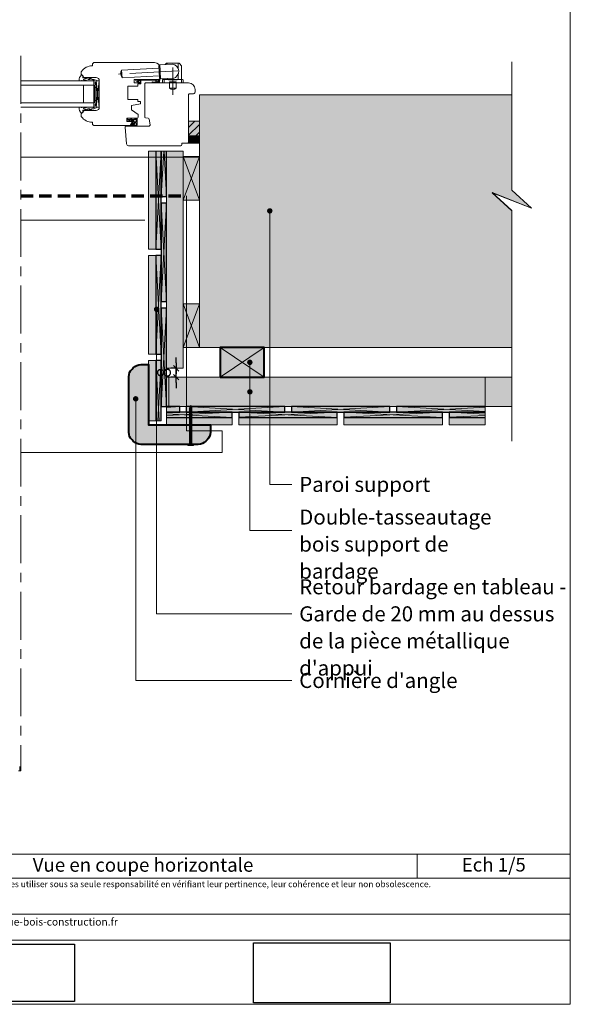
# Model space of a CAD drawing. Units: millimetres. Extents: x 4870 to 5264, y -799 to -257.
# Drawn here: x 5063 to 5264, y -799 to -439 of the extents above; entities that cross this region are included whole.
import ezdxf

# ---------------------------------------------------------------- set-up
doc = ezdxf.new("R2010")
doc.units = ezdxf.units.MM
doc.header["$LTSCALE"] = 2
doc.linetypes.add('CADWORK_12', pattern=[3.75, 2.5, -1.25])
doc.linetypes.add('CADWORK_6', pattern=[14, 8.75, -1.75, 1.75, -1.75])
doc.layers.get('Defpoints').update_dxf_attribs({"color": 10})
doc.layers.add('Ech.1_5', color=7, linetype='Continuous')
doc.styles.add('arial-z', font='arial.ttf')
doc.dimstyles.get("Standard").update_dxf_attribs({"dimtxt": 0.18, "dimasz": 0.18, "dimexe": 0.18, "dimexo": 0.0625, "dimgap": 0.09, "dimtad": 0, "dimtih": 1, "dimtoh": 1, "dimdec": 4, "dimzin": 0, "dimdsep": 46, "dimtxsty": 'Standard', "dimcen": 0.09, "dimadec": 0, "dimazin": 0, "dimtfac": 1, "dimtdec": 4, "dimtofl": 0, "dimtmove": 0, "dimatfit": 3, "dimfxl": 1, "dimtolj": 1, "dimtzin": 0, "dimarcsym": 0})
picture_1 = doc.add_image_def('image2.jpg', size_in_pixel=(200, 133))
picture_2 = doc.add_image_def('image3.jpg', size_in_pixel=(1326, 580))
pattern_1 = [(45, (0, 0), (-1.4142136, 1.4142136), [])]

# ---------------------------------------------------------------- blocks, each defined once
blk = doc.blocks.new('cw-line-extremity4')
at = {"lineweight": 5}
h = blk.add_hatch(color=0, dxfattribs=at)
edge = h.paths.add_edge_path()
edge.add_arc((0, 0), 1, 0, 360)
blk = doc.blocks.new('cw-dimension-symbol2')
at = {"color": 0, "lineweight": -2}
for p, q in [((-1, 0), (1, 0)), ((-0.5, -0.5), (0.5, 0.5))]:
    blk.add_line(p, q, dxfattribs=at)
blk = doc.blocks.new('*D71')
at = {"layer": 'Defpoints', "color": 0}
for p in [(5120.34, -566.32), (5120.34, -566.32), (5120.34, -569.52)]:
    blk.add_point(p, dxfattribs=at)
at = {"layer": 'Ech.1_5', "color": 0, "lineweight": -2}
for p, q in [((5120.34, -564.32), (5120.34, -562.32)), ((5120.34, -566.32), (5118.34, -566.32)), ((5120.34, -569.52), (5120.34, -566.32)), ((5120.34, -569.52), (5118.34, -569.52)), ((5120.34, -571.52), (5120.34, -573.52))]:
    blk.add_line(p, q, dxfattribs=at)
at = {"layer": 'Ech.1_5', "color": 0, "lineweight": -2, "xscale": 2, "yscale": 2, "zscale": 2}
for p, rotation in [((5120.34, -566.32), 270), ((5120.34, -569.52), 90)]:
    blk.add_blockref('cw-dimension-symbol2', p, dxfattribs=dict(at, rotation=rotation))
at = {"layer": 'Ech.1_5', "color": 190, "lineweight": 15, "insert": (5115.84, -567.92), "char_height": 5, "attachment_point": 5, "rotation": 90, "style": 'arial-z'}
blk.add_mtext('\\A1;8', dxfattribs=at)

msp = doc.modelspace()

# ---------------------------------------------------------------- hatches: boundary and pattern name
at = {"layer": 'Ech.1_5', "lineweight": 5, "true_color": 0xe9ddf7, "transparency": 33554687}
for points in [[(5235.7, -502.06), (5250.08, -507.7), (5242.89, -501.11), (5242.89, -466.25), (5128.83, -466.25), (5128.83, -558.65), (5242.89, -558.65), (5242.89, -508.65)], [(5128.83, -481.28), (5128.83, -475.93), (5124.83, -475.93), (5124.83, -481.28)], [(5124.83, -481.28), (5124.83, -484), (5128.83, -484), (5128.83, -481.28)]]:
    msp.add_hatch(color=254, dxfattribs=at).paths.add_polyline_path(points)
at = {"layer": 'Ech.1_5', "lineweight": 20, "transparency": 33554687}
h = msp.add_hatch(dxfattribs=at)
h.set_pattern_fill('CwHatchPattern_222', style=0, pattern_type=2)
h.set_pattern_definition([(135, (5102.546, -475.1797), (-0.7071, -0.70712), [20, 0])])
h.paths.add_polyline_path([(5102.55, -475.18), (5102.55, -475.13), (5102.56, -475.09), (5102.57, -475.05), (5102.6, -475.01), (5102.62, -474.97), (5102.66, -474.94), (5102.69, -474.91), (5102.73, -474.89), (5102.78, -474.87), (5102.82, -474.86), (5102.87, -474.86), (5102.95, -474.86), (5103, -474.86), (5104.28, -474.86), (5104.48, -474.86), (5105.66, -474.86), (5105.66, -475.34), (5102.55, -475.34)])
at = {"layer": 'Ech.1_5', "lineweight": 15, "transparency": 33554687}
h = msp.add_hatch(dxfattribs=at)
h.set_pattern_fill('CwHatchPattern_11', color=190, style=0, pattern_type=2)
h.set_pattern_definition(pattern_1)
h.paths.add_polyline_path([(5128.83, -481.28), (5128.83, -475.93), (5124.83, -475.93), (5124.83, -481.28)])
h = msp.add_hatch(dxfattribs=at)
h.set_pattern_fill('CwHatchPattern_11', color=190, style=0, pattern_type=2)
h.set_pattern_definition(pattern_1)
h.paths.add_polyline_path([(5124.83, -481.28), (5124.83, -484), (5128.83, -484), (5128.83, -481.28)])
at = {"layer": 'Ech.1_5', "lineweight": 20, "true_color": 0x804040, "transparency": 33554687}
for points in [[(5114.82, -486.92), (5110.21, -486.92), (5110.21, -522.72), (5114.82, -522.72)], [(5116.83, -486.92), (5114.82, -486.92), (5114.82, -503.52), (5116.83, -503.52)], [(5116.83, -541.92), (5116.83, -505.92), (5114.82, -505.92), (5114.82, -541.92)], [(5114.82, -561.12), (5114.82, -525.12), (5110.21, -525.12), (5110.21, -561.12)], [(5116.83, -580.32), (5116.83, -544.32), (5114.82, -544.32), (5114.82, -580.32)], [(5114.82, -563.52), (5110.21, -563.52), (5110.21, -585.52), (5114.82, -585.52)], [(5116.83, -580.32), (5116.83, -582.32), (5121.59, -582.32), (5121.59, -580.32)], [(5116.83, -582.32), (5116.83, -586.94), (5140.79, -586.94), (5140.79, -582.32)], [(5159.99, -580.32), (5123.99, -580.32), (5123.99, -582.32), (5159.99, -582.32)], [(5179.19, -582.32), (5143.19, -582.32), (5143.19, -586.94), (5179.19, -586.94)], [(5198.39, -580.32), (5162.39, -580.32), (5162.39, -582.32), (5198.39, -582.32)], [(5217.59, -582.32), (5181.59, -582.32), (5181.59, -586.94), (5217.59, -586.94)], [(5200.79, -580.32), (5200.79, -582.32), (5233.26, -582.32), (5233.26, -580.32)], [(5233.26, -586.94), (5233.26, -582.32), (5219.99, -582.32), (5219.99, -586.94)]]:
    msp.add_hatch(color=17, dxfattribs=at).paths.add_polyline_path(points)
at = {"layer": 'Ech.1_5', "lineweight": 20, "true_color": 0x916a48, "transparency": 33554687}
for points in [[(5122.83, -566.32), (5116.83, -566.32), (5116.83, -486.92), (5122.83, -486.92)], [(5128.83, -488.82), (5122.83, -488.82), (5122.83, -504.82), (5128.83, -504.82)], [(5128.83, -542.72), (5122.83, -542.72), (5122.83, -558.72), (5128.83, -558.72)], [(5136.43, -569.52), (5152.43, -569.52), (5152.43, -558.72), (5136.43, -558.72)], [(5233.26, -580.32), (5233.26, -569.52), (5116.83, -569.52), (5116.83, -580.32)], [(5242.89, -580.32), (5117.63, -580.32), (5117.63, -569.52), (5242.89, -569.52)]]:
    msp.add_hatch(color=35, dxfattribs=at).paths.add_polyline_path(points)
at = {"layer": 'Ech.1_5', "lineweight": 20, "true_color": 0xd07b66, "transparency": 33554687}
msp.add_hatch(color=23, dxfattribs=at).paths.add_polyline_path([(5110.21, -564.94), (5110.21, -586.94), (5132.83, -586.94), (5132.83, -589.68, -0.198912), (5131.65, -592.51), (5131.2, -592.97, -0.198912), (5128.37, -594.14), (5107.46, -594.14, -0.198912), (5104.63, -592.97), (5104.18, -592.51, -0.198912), (5103.01, -589.68), (5103.01, -569.4, -0.198912), (5104.18, -566.57), (5104.63, -566.11, -0.198912), (5107.46, -564.94)])
at = {"layer": 'Ech.1_5', "lineweight": 5, "transparency": 33554687}
for points in [[(5125.63, -579.74), (5125.17, -580.81, 0.351359), (5126.08, -580.81)], [(5126.08, -580.81, -0.351359), (5125.17, -580.81), (5125.17, -581.28), (5126.08, -581.28)], [(5126.08, -581.62), (5126.08, -581.28), (5125.17, -581.28), (5125.17, -581.62)], [(5126.08, -581.95), (5126.08, -581.62), (5125.17, -581.62), (5125.17, -581.95)], [(5126.08, -582.28), (5126.08, -581.95), (5125.17, -581.95), (5125.17, -582.28)], [(5126.08, -582.62), (5126.08, -582.28), (5125.17, -582.28), (5125.17, -582.62)], [(5126.08, -582.95), (5126.08, -582.62), (5125.17, -582.62), (5125.17, -582.95)], [(5126.08, -583.28), (5126.08, -582.95), (5125.17, -582.95), (5125.17, -583.28)], [(5126.08, -583.62), (5126.08, -583.28), (5125.17, -583.28), (5125.17, -583.62)], [(5126.08, -583.95), (5126.08, -583.62), (5125.17, -583.62), (5125.17, -583.95)], [(5126.08, -584.28), (5126.08, -583.95), (5125.17, -583.95), (5125.17, -584.28)], [(5126.08, -584.62), (5126.08, -584.28), (5125.17, -584.28), (5125.17, -584.62)], [(5126.08, -584.95), (5126.08, -584.62), (5125.17, -584.62), (5125.17, -584.95)], [(5126.08, -585.28), (5126.08, -584.95), (5125.17, -584.95), (5125.17, -585.28)], [(5126.08, -585.62), (5126.08, -585.28), (5125.17, -585.28), (5125.17, -585.62)], [(5126.08, -585.95), (5126.08, -585.62), (5125.17, -585.62), (5125.17, -585.95)], [(5126.08, -586.28), (5126.08, -585.95), (5125.17, -585.95), (5125.17, -586.28)], [(5126.08, -586.62), (5126.08, -586.28), (5125.17, -586.28), (5125.17, -586.62)], [(5126.08, -586.95), (5126.08, -586.62), (5125.17, -586.62), (5125.17, -586.95)], [(5126.08, -587.28), (5126.08, -586.95), (5125.17, -586.95), (5125.17, -587.28)], [(5126.08, -587.62), (5126.08, -587.28), (5125.17, -587.28), (5125.17, -587.62)], [(5126.08, -587.95), (5126.08, -587.62), (5125.17, -587.62), (5125.17, -587.95)], [(5126.08, -588.28), (5126.08, -587.95), (5125.17, -587.95), (5125.17, -588.28)], [(5126.08, -588.62), (5126.08, -588.28), (5125.17, -588.28), (5125.17, -588.62)], [(5126.08, -588.95), (5126.08, -588.62), (5125.17, -588.62), (5125.17, -588.95)], [(5126.08, -589.28), (5126.08, -588.95), (5125.17, -588.95), (5125.17, -589.28)], [(5126.08, -589.62), (5126.08, -589.28), (5125.17, -589.28), (5125.17, -589.62)], [(5126.08, -589.95), (5126.08, -589.62), (5125.17, -589.62), (5125.17, -589.95)], [(5126.08, -590.28), (5126.08, -589.95), (5125.17, -589.95), (5125.17, -590.28)], [(5126.08, -590.62), (5126.08, -590.28), (5125.17, -590.28), (5125.17, -590.62)], [(5126.08, -590.95), (5126.08, -590.62), (5125.17, -590.62), (5125.17, -590.95)], [(5126.08, -591.28), (5126.08, -590.95), (5125.17, -590.95), (5125.17, -591.28)], [(5126.08, -591.62), (5126.08, -591.28), (5125.17, -591.28), (5125.17, -591.62)], [(5126.08, -591.95), (5126.08, -591.62), (5125.17, -591.62), (5125.17, -591.95)], [(5126.08, -592.28), (5126.08, -591.95), (5125.17, -591.95), (5125.17, -592.28)], [(5126.08, -592.62), (5126.08, -592.28), (5125.17, -592.28), (5125.17, -592.62)], [(5126.08, -592.95), (5126.08, -592.62), (5125.17, -592.62), (5125.17, -592.95)], [(5126.08, -593.28), (5126.08, -592.95), (5125.17, -592.95), (5125.17, -593.28)], [(5126.08, -593.62), (5126.08, -593.28), (5125.17, -593.28), (5125.17, -593.62)], [(5126.08, -593.95), (5126.08, -593.62), (5125.17, -593.62), (5125.17, -593.95)], [(5126.08, -594.14), (5126.08, -593.95), (5125.17, -593.95), (5125.17, -594.14)], [(5126.63, -594.36), (5126.3, -594.36), (5124.95, -594.36), (5124.62, -594.36), (5124.62, -594.49), (5126.63, -594.49)], [(5126.3, -594.36, -0.414214), (5126.08, -594.14), (5126.08, -594.14), (5125.17, -594.14), (5125.17, -594.14, -0.414214), (5124.95, -594.36)]]:
    msp.add_hatch(color=252, dxfattribs=at).paths.add_polyline_path(points)
h = msp.add_hatch(color=252, dxfattribs=at)
edge = h.paths.add_edge_path()
edge.add_line((5126.63, -594.49), (5124.62, -594.49))
edge.add_arc((5125.63, -589.46), 5.13, 258.6633, 281.3367)

# ---------------------------------------------------------------- linework, layer by layer
at = {"layer": 'Ech.1_5', "color": 7, "lineweight": 20}
for p, q in [((5089.8, -455.72), (5089.6, -455.72)), ((5090.2, -454.52), (5089.8, -454.92)), ((5089.8, -454.92), (5089.8, -455.72)), ((5112.42, -454.52), (5090.2, -454.52)), ((5113.97, -456.54), (5100.39, -457.25)), ((5100.54, -460.05), (5100.39, -457.25)), ((5113.93, -455.74), (5114.33, -455.72)), ((5114.16, -460.14), (5113.93, -455.74)), ((5114.57, -460.31), (5114.32, -455.52)), ((5114.42, -459.92), (5114.42, -456.52)), ((5114.51, -455.31), (5118.9, -455.08)), ((5116.28, -455.22), (5116.62, -454.8)), ((5121.38, -454.72), (5116.77, -454.72)), ((5117.08, -455.18), (5117.08, -454.72)), ((5121.08, -456.77), (5121.08, -454.72)), ((5122.23, -455.67), (5121.54, -454.8)), ((5122.28, -460.72), (5122.28, -455.79)), ((5085.62, -457.96), (5085.62, -458.73)), ((5087, -460.02), (5091.03, -460.02)), ((5114.12, -459.34), (5100.54, -460.05)), ((5105.02, -461.92), (5105.02, -460.72)), ((5105.02, -460.72), (5113.62, -460.72)), ((5114.16, -460.14), (5114.56, -460.12)), ((5114.78, -460.5), (5119.17, -460.27)), ((5115.48, -460.72), (5122.68, -460.72)), ((5115.88, -460.72), (5115.88, -460.45)), ((5115.88, -461.92), (5115.88, -460.72)), ((5117.08, -460.72), (5117.08, -460.38)), ((5117.48, -460.84), (5117.48, -460.72)), ((5117.48, -460.84), (5120.68, -460.84)), ((5120.68, -460.84), (5120.68, -460.72)), ((5121.08, -460.72), (5121.08, -458.58)), ((5122.28, -461.92), (5122.28, -460.72)), ((5090.23, -461.22), (5063.55, -461.22)), ((5090.23, -462.82), (5063.55, -462.82)), ((5086.43, -462.82), (5086.43, -469.22)), ((5090.23, -461.22), (5090.23, -470.82)), ((5091.03, -463.62), (5090.55, -463.62)), ((5091.03, -470.82), (5092.23, -461.22)), ((5091.03, -461.22), (5092.23, -470.82)), ((5092.23, -461.22), (5091.03, -461.22)), ((5091.03, -461.22), (5091.03, -470.82)), ((5092.23, -470.82), (5092.23, -461.22)), ((5092.23, -461.22), (5092.23, -470.82)), ((5102.62, -468), (5102.62, -463.12)), ((5102.62, -463.12), (5106.34, -463.12)), ((5107.22, -461.92), (5105.02, -461.92)), ((5106.34, -463.12), (5106.34, -462.32)), ((5106.34, -462.32), (5107.22, -462.32)), ((5107.22, -462.32), (5107.22, -461.92)), ((5115.28, -460.92), (5115.28, -461.92)), ((5115.28, -461.92), (5122.88, -461.92)), ((5117.88, -461.52), (5120.28, -461.52)), ((5117.88, -461.92), (5117.88, -461.52)), ((5117.88, -463.92), (5117.88, -461.92)), ((5117.88, -463.92), (5120.28, -463.92)), ((5120.28, -461.92), (5120.28, -461.52)), ((5120.28, -463.92), (5120.28, -461.92)), ((5122.88, -460.92), (5122.88, -461.92)), ((5106.34, -468), (5102.62, -468)), ((5106.34, -468.8), (5106.34, -468)), ((5090.23, -469.22), (5063.55, -469.22)), ((5090.23, -470.82), (5063.55, -470.82)), ((5091.03, -468.42), (5090.55, -468.42)), ((5091.03, -470.82), (5092.23, -470.82)), ((5104.02, -470.16), (5107.22, -469.6)), ((5104.02, -471.84), (5104.02, -470.16)), ((5107.22, -468.8), (5106.34, -468.8)), ((5107.22, -469.6), (5107.22, -468.8)), ((5085.62, -473.31), (5085.62, -474.08)), ((5091.03, -472.02), (5087, -472.02)), ((5102.24, -476.02), (5102.24, -474.86)), ((5102.24, -474.86), (5106.02, -474.86)), ((5102.55, -475.35), (5102.55, -475.18)), ((5102.87, -474.86), (5102.95, -474.86)), ((5102.95, -474.86), (5103, -474.86)), ((5103, -474.86), (5104.28, -474.86)), ((5106.42, -473.52), (5104.02, -471.84)), ((5104.48, -474.86), (5104.28, -474.86)), ((5105.66, -474.86), (5104.48, -474.86)), ((5106.02, -474.86), (5105.66, -474.86)), ((5105.66, -475.34), (5105.66, -474.86)), ((5106.02, -477.4), (5106.02, -474.86)), ((5106.42, -474.46), (5106.42, -473.52)), ((5089.6, -476.32), (5089.8, -476.32)), ((5089.8, -476.32), (5089.8, -477.12)), ((5089.8, -477.12), (5090.2, -477.52)), ((5090.2, -477.52), (5103.54, -477.52)), ((5104.4, -476.02), (5102.24, -476.02)), ((5102.91, -475.34), (5102.55, -475.34)), ((5102.6, -475.55), (5103.28, -475.85)), ((5103.2, -475.34), (5102.91, -475.34)), ((5102.94, -475.34), (5103.39, -475.64)), ((5103.22, -475.34), (5103.2, -475.34)), ((5103.2, -475.34), (5104.06, -475.85)), ((5103.66, -475.34), (5103.22, -475.34)), ((5103.54, -477.52), (5104.4, -476.02)), ((5104.82, -475.34), (5103.66, -475.34)), ((5103.77, -477.2), (5104.42, -476.06)), ((5103.84, -475.34), (5104.2, -475.65)), ((5103.85, -477.38), (5104.18, -477.29)), ((5105.73, -477.66), (5103.85, -477.66)), ((5103.86, -477.26), (5104.25, -477.19)), ((5104.23, -476.96), (5104.46, -476.56)), ((5104.23, -477.04), (5104.54, -476.68)), ((5104.35, -477.15), (5104.64, -476.81)), ((5104.47, -477.36), (5104.74, -477.32)), ((5104.48, -475.34), (5104.48, -475.86)), ((5104.56, -476.5), (5105.56, -476.5)), ((5105.67, -477.42), (5104.63, -477.42)), ((5105.66, -475.34), (5104.82, -475.34)), ((5104.82, -475.34), (5104.82, -476.06)), ((5105.54, -476.18), (5104.94, -476.18)), ((5105.66, -476.06), (5105.66, -475.34)), ((5105.67, -476.6), (5105.78, -477.36)), ((5063.55, -489.07), (5128.83, -489.07))]:
    msp.add_line(p, q, dxfattribs=at)
at = {"layer": 'Ech.1_5', "color": 190, "lineweight": 15}
for p, q in [((5114.81, -486.92), (5112.82, -522.72)), ((5112.93, -486.92), (5114.82, -522.72)), ((5115.75, -486.92), (5114.82, -503.52)), ((5115.9, -486.92), (5116.83, -503.52)), ((5122.83, -504.82), (5128.83, -488.82)), ((5128.83, -504.82), (5122.83, -488.82)), ((5114.82, -505.92), (5116.83, -541.92)), ((5116.83, -505.92), (5114.82, -541.92)), ((5108.82, -512.12), (5063.55, -512.12)), ((5114.82, -525.12), (5112.82, -561.12)), ((5112.92, -525.12), (5114.82, -561.12)), ((5122.83, -558.72), (5128.83, -542.72)), ((5128.83, -558.72), (5122.83, -542.72)), ((5114.82, -544.32), (5116.83, -580.32)), ((5116.83, -544.32), (5114.82, -580.32)), ((5112.92, -563.52), (5114.08, -585.52)), ((5114.82, -563.52), (5113.6, -585.52)), ((5116.83, -580.59), (5121.59, -580.32)), ((5116.83, -582.06), (5121.59, -582.32)), ((5116.83, -583.59), (5140.79, -582.32)), ((5116.83, -582.99), (5140.79, -584.33)), ((5123.99, -582.32), (5159.99, -580.32)), ((5123.99, -580.32), (5159.99, -582.32)), ((5125.63, -579.74), (5125.17, -580.81)), ((5125.17, -580.81), (5125.17, -594.14)), ((5125.17, -581.28), (5126.08, -581.28)), ((5125.17, -581.62), (5126.08, -581.62)), ((5125.17, -581.95), (5126.08, -581.95)), ((5125.17, -582.28), (5126.08, -582.28)), ((5125.17, -582.62), (5126.08, -582.62)), ((5125.17, -582.95), (5126.08, -582.95)), ((5125.17, -583.28), (5126.08, -583.28)), ((5125.63, -579.74), (5126.08, -580.81)), ((5126.08, -580.81), (5126.08, -594.14)), ((5143.19, -584.23), (5179.19, -582.32)), ((5143.19, -582.32), (5179.19, -584.33)), ((5162.39, -582.32), (5198.39, -580.32)), ((5162.39, -580.32), (5198.39, -582.32)), ((5181.59, -584.23), (5217.59, -582.32)), ((5181.59, -582.32), (5217.59, -584.33)), ((5200.79, -580.32), (5233.26, -582.13)), ((5200.79, -582.32), (5233.26, -580.52)), ((5219.99, -582.32), (5233.26, -583.06)), ((5125.17, -583.62), (5126.08, -583.62)), ((5125.17, -583.95), (5126.08, -583.95)), ((5125.17, -584.28), (5126.08, -584.28)), ((5125.17, -584.62), (5126.08, -584.62)), ((5125.17, -584.95), (5126.08, -584.95)), ((5125.17, -585.28), (5126.08, -585.28)), ((5125.17, -585.62), (5126.08, -585.62)), ((5125.17, -585.95), (5126.08, -585.95)), ((5125.17, -586.28), (5126.08, -586.28)), ((5125.17, -586.62), (5126.08, -586.62)), ((5219.99, -584.23), (5233.26, -583.53)), ((5125.17, -586.95), (5126.08, -586.95)), ((5125.17, -587.28), (5126.08, -587.28)), ((5125.17, -587.62), (5126.08, -587.62)), ((5125.17, -587.95), (5126.08, -587.95)), ((5125.17, -588.28), (5126.08, -588.28)), ((5125.17, -588.62), (5126.08, -588.62)), ((5125.17, -588.95), (5126.08, -588.95)), ((5125.17, -589.28), (5126.08, -589.28)), ((5125.17, -589.62), (5126.08, -589.62)), ((5125.17, -589.95), (5126.08, -589.95)), ((5125.17, -590.28), (5126.08, -590.28)), ((5125.17, -590.62), (5126.08, -590.62)), ((5125.17, -590.62), (5126.08, -590.62)), ((5125.17, -590.95), (5126.08, -590.95)), ((5125.17, -591.28), (5126.08, -591.28)), ((5125.17, -591.62), (5126.08, -591.62)), ((5125.17, -591.95), (5126.08, -591.95)), ((5125.17, -592.28), (5126.08, -592.28)), ((5125.17, -592.62), (5126.08, -592.62)), ((5125.17, -592.95), (5126.08, -592.95)), ((5125.17, -593.28), (5126.08, -593.28)), ((5125.17, -593.62), (5126.08, -593.62)), ((5125.17, -593.95), (5126.08, -593.95)), ((5124.62, -594.36), (5124.95, -594.36)), ((5124.62, -594.36), (5124.62, -594.49)), ((5124.62, -594.49), (5126.63, -594.49)), ((5124.95, -594.36), (5126.3, -594.36)), ((5125.17, -594.14), (5126.08, -594.14)), ((5126.63, -594.36), (5126.3, -594.36)), ((5126.63, -594.36), (5126.63, -594.49)), ((5208.38, -743.93), (5208.38, -752.73))]:
    msp.add_line(p, q, dxfattribs=at)
for points in [[(5264.3, -798.9), (5264.3, -256.9), (4870.3, -256.9), (4870.3, -798.9), (5264.3, -798.9)], [(5242.89, -592.94), (5242.89, -508.72), (5235.7, -502.13), (5250.08, -507.77), (5242.89, -501.18), (5242.89, -454.21)], [(5235.7, -502.06), (5250.08, -507.7), (5242.89, -501.11), (5242.89, -466.25), (5128.83, -466.25), (5128.83, -558.65), (5242.89, -558.65), (5242.89, -508.65), (5235.7, -502.06)], [(5128.83, -466.25), (5242.89, -466.25), (5242.89, -501.11), (5250.08, -507.7), (5235.7, -502.06), (5242.89, -508.65), (5242.89, -558.72), (5146.83, -558.72), (5128.83, -558.72), (5128.83, -466.25)], [(5128.83, -466.25), (5242.89, -466.25), (5242.89, -501.11), (5250.08, -507.7), (5235.7, -502.06), (5242.89, -508.65), (5242.89, -558.72), (5146.83, -558.72), (5128.83, -558.72), (5128.83, -466.25)], [(5235.7, -502.06), (5250.08, -507.7), (5242.89, -501.11), (5242.89, -466.25), (5128.83, -466.25), (5128.83, -558.65), (5242.89, -558.65), (5242.89, -508.65), (5235.7, -502.06)], [(5128.83, -466.25), (5242.89, -466.25), (5242.89, -501.11), (5250.08, -507.7), (5235.7, -502.06), (5242.89, -508.65), (5242.89, -558.72), (5146.83, -558.72), (5128.83, -558.72), (5128.83, -466.25)], [(5128.83, -466.25), (5242.89, -466.25), (5242.89, -501.11), (5250.08, -507.7), (5235.7, -502.06), (5242.89, -508.65), (5242.89, -558.72), (5146.83, -558.72), (5128.83, -558.72), (5128.83, -466.25)], [(5124.83, -475.93), (5124.83, -481.28), (5128.83, -481.28), (5128.83, -475.93), (5124.83, -475.93)], [(5124.83, -481.28), (5124.83, -484), (5128.83, -484), (5128.83, -481.28), (5124.83, -481.28)], [(5122.83, -566.32), (5116.83, -566.32), (5116.83, -486.92), (5122.83, -486.92), (5122.83, -566.32)], [(5128.83, -488.82), (5122.83, -488.82), (5122.83, -504.82), (5128.83, -504.82), (5128.83, -488.82)], [(5122.83, -488.82), (5122.83, -504.82), (5128.83, -504.82), (5128.83, -488.82), (5122.83, -488.82)], [(5154.51, -508.75), (5154.51, -608.76), (5162.51, -608.76)], [(5128.83, -542.72), (5122.83, -542.72), (5122.83, -558.72), (5128.83, -558.72), (5128.83, -542.72)], [(5122.83, -542.72), (5122.83, -558.72), (5128.83, -558.72), (5128.83, -542.72), (5122.83, -542.72)], [(5113.16, -544.73), (5113.16, -656.1), (5162.51, -656.1)], [(5136.43, -569.52), (5152.43, -569.52), (5152.43, -558.72), (5136.43, -558.72), (5136.43, -569.52)], [(5136.43, -558.72), (5152.43, -569.52), (5152.43, -558.72), (5136.43, -569.52)], [(5147.23, -564.12), (5147.23, -625.63), (5162.51, -625.63)], [(5233.26, -580.32), (5233.26, -569.52), (5116.83, -569.52), (5116.83, -580.32), (5233.26, -580.32)], [(5242.89, -580.32), (5117.63, -580.32), (5117.63, -569.52), (5242.89, -569.52), (5242.89, -580.32)], [(5147.23, -574.92), (5147.23, -625.63), (5162.51, -625.63)], [(5105.52, -577.48), (5105.52, -680.46), (5162.51, -680.46)], [(4870.3, -743.93), (5264.3, -743.93), (5264.3, -798.9), (4870.3, -798.9), (4870.3, -743.93)], [(5264.3, -752.73), (4870.3, -752.73), (4870.3, -743.93), (5264.3, -743.93), (5264.3, -752.73)], [(5264.3, -775.48), (4870.3, -775.48), (4870.3, -765.99), (5264.3, -765.99), (5264.3, -775.48)]]:
    msp.add_lwpolyline(points, dxfattribs=at)
at = {"layer": 'Ech.1_5', "color": 7, "linetype": 'CADWORK_6', "lineweight": 18}
msp.add_lwpolyline([(5063.55, -452.08), (5063.55, -713.54)], dxfattribs=at)
at = {"layer": 'Ech.1_5', "color": 7, "linetype": 'CADWORK_6', "lineweight": 20, "flags": 128}
for points in [[(5119.08, -456.37), (5119.08, -466.34)], [(5120.87, -457.58), (5099.26, -458.71)]]:
    msp.add_lwpolyline(points, dxfattribs=at)
at = {"layer": 'Ech.1_5', "color": 7, "lineweight": 20}
for points in [[(5086.54, -460.73), (5087.88, -461.22), (5089.87, -461.22), (5089.99, -461.1), (5090.27, -461.1, -0.955488), (5090.28, -461.42, 0.387795), (5090.23, -461.48), (5090.23, -462.77, 0.344151), (5090.27, -462.83), (5090.5, -462.89, -0.344151), (5090.55, -462.95), (5090.55, -469.09, -0.344151), (5090.5, -469.15), (5090.27, -469.21, 0.344151), (5090.23, -469.27), (5090.23, -470.56, 0.387795), (5090.28, -470.62, -0.955488), (5090.27, -470.94), (5089.99, -470.94), (5089.87, -470.82), (5087.88, -470.82), (5086.55, -471.31, -1.107381), (5086.51, -471.21), (5087.03, -471.08, 0.932515), (5086.99, -470.82), (5086.02, -470.95, -0.185317), (5085.76, -470.89, 0.150818), (5085.53, -470.82), (5085.41, -470.82), (5085.01, -470.82, 0.308432), (5084.87, -470.92, 0.26795), (5085.77, -473.03, 0.521713), (5085.86, -473.01, -0.155653), (5086.31, -472.68), (5086.23, -472.02, -0.315299), (5086.28, -471.94), (5087.35, -471.55, -0.871401), (5087.37, -471.59), (5087.08, -471.79, 1.008121), (5087.2, -472), (5088.13, -471.41, -0.143466), (5088.23, -471.38), (5088.87, -471.38, -0.724723), (5088.89, -471.45), (5088.53, -471.71, 0.948555), (5088.72, -472), (5089.5, -471.42, -0.160722), (5089.62, -471.38), (5090.24, -471.38, 0.087489), (5090.27, -471.37), (5090.99, -471.11, 0.315299), (5091.03, -471.06), (5091.03, -470.51, 0.344151), (5090.98, -470.45), (5090.75, -470.39, -0.344151), (5090.71, -470.33), (5090.71, -469.63, -0.344151), (5090.75, -469.57), (5090.98, -469.51, 0.344151), (5091.03, -469.45), (5091.03, -462.59, 0.344151), (5090.98, -462.53), (5090.75, -462.47, -0.344151), (5090.71, -462.41), (5090.71, -461.71, -0.344151), (5090.75, -461.65), (5090.98, -461.59, 0.344151), (5091.03, -461.53), (5091.03, -460.98, 0.315299), (5090.99, -460.93), (5090.27, -460.66, 0.087489), (5090.24, -460.66), (5089.62, -460.66, -0.160722), (5089.5, -460.62), (5088.72, -460.04, 0.948555), (5088.53, -460.33), (5088.89, -460.59, -0.724723), (5088.87, -460.66), (5088.23, -460.66, -0.143466), (5088.13, -460.63), (5087.2, -460.04, 1.008121), (5087.08, -460.25), (5087.37, -460.45, -0.871401), (5087.35, -460.49), (5086.28, -460.1, -0.315299), (5086.23, -460.02), (5086.31, -459.36, -0.155656), (5085.86, -459.03, 0.521713), (5085.77, -459.01, 0.267949), (5084.87, -461.12, 0.308432), (5085.01, -461.22), (5085.41, -461.22), (5085.53, -461.22, 0.150818), (5085.76, -461.15, -0.185317), (5086.02, -461.09), (5086.99, -461.22, 0.932515), (5087.03, -460.96), (5086.51, -460.83, -1.107381), (5086.55, -460.73)], [(5114.83, -484.92), (5122.03, -484.92, 0.408245), (5122.43, -484.52), (5122.43, -484), (5124.43, -484, 0.414215), (5124.83, -483.6), (5124.83, -466.32, -0.41422), (5125.23, -465.92), (5126.63, -465.92, 0.414214), (5127.23, -465.32), (5127.23, -464.32, 0.41421), (5124.83, -461.92), (5109.22, -461.92, 0.414218), (5108.82, -462.32), (5108.82, -474.32, 0.36397), (5109.16, -474.71), (5110.14, -474.88, -0.315299), (5110.46, -475.21), (5110.82, -477.25, -0.466308), (5110.43, -477.72), (5102.02, -477.72, 0.440011), (5101.62, -478.15), (5102.15, -484.19, 0.38888), (5102.95, -484.92), (5114.83, -484.92)], [(5110.21, -564.94), (5110.21, -586.94), (5132.83, -586.94), (5132.83, -589.68, -0.198912), (5131.65, -592.51), (5131.2, -592.97, -0.198912), (5128.37, -594.14), (5107.46, -594.14, -0.198912), (5104.63, -592.97), (5104.18, -592.51, -0.198912), (5103.01, -589.68), (5103.01, -569.4, -0.198912), (5104.18, -566.57), (5104.63, -566.11, -0.198912), (5107.46, -564.94), (5110.21, -564.94)], [(5125.63, -579.74), (5125.17, -580.81, 0.351359), (5126.08, -580.81), (5125.63, -579.74)], [(5126.08, -580.81, -0.351359), (5125.17, -580.81), (5125.17, -581.28), (5126.08, -581.28), (5126.08, -580.81)], [(5126.63, -594.49), (5124.62, -594.49, 0.099256), (5126.63, -594.49)], [(5126.3, -594.36, -0.414214), (5126.08, -594.14), (5126.08, -594.14), (5125.17, -594.14), (5125.17, -594.14, -0.414214), (5124.95, -594.36), (5126.3, -594.36)]]:
    msp.add_lwpolyline(points, format="xyb", dxfattribs=at)
at = {"layer": 'Ech.1_5', "color": 7, "lineweight": 20, "flags": 128}
for points in [[(5113.18, -461.54, -0.200998), (5113.95, -461.5, 0.551457), (5114.01, -461.46, -0.129424), (5114.08, -461.02, 0.543545), (5114.04, -460.96), (5113.15, -460.96), (5113.15, -460.96), (5112.95, -461.16), (5112.75, -460.96), (5107.5, -460.96, 0.414214), (5107.46, -461), (5107.46, -462.28, -0.414214), (5107.42, -462.32), (5107.26, -462.32, -0.414214), (5107.22, -462.28), (5107.22, -461.16, 0.414214), (5107.18, -461.12), (5106.21, -461.12, 0.748637), (5106.18, -461.19), (5106.97, -461.7, -0.414214), (5106.98, -461.75), (5106.89, -461.89, -0.414214), (5106.84, -461.9), (5105.64, -461.13, -0.255267), (5105.62, -461.1), (5105.62, -460.76, -0.414214), (5105.66, -460.72), (5114.3, -460.72, -0.414214), (5114.34, -460.76), (5114.34, -460.95, -0.160123), (5114.34, -460.97, 0.243006), (5114.24, -461.6, 0.069095), (5114.24, -461.61, -0.759555), (5114.08, -461.8, 0.275254), (5113.26, -461.72, -0.2097), (5111.58, -461.75, -0.9751), (5111.66, -461.56, 0.155299), (5112.8, -461.67, 0.065656), (5112.81, -461.66, 0.021521), (5112.82, -461.66)], [(5113.15, -460.96, 0.731574), (5113.18, -461.54, -0.135214), (5113.7, -461.45, 0.925915), (5113.7, -460.96), (5113.15, -460.96)]]:
    msp.add_lwpolyline(points, format="xyb", dxfattribs=at)
at = {"layer": 'Ech.1_5', "color": 7, "lineweight": 20}
for points in [[(5113.18, -461.54), (5113.17, -461.54), (5113.15, -461.55), (5113.14, -461.55), (5113.12, -461.55), (5113.11, -461.56), (5113.09, -461.56), (5113.08, -461.56), (5113.07, -461.56), (5113.06, -461.56), (5113.05, -461.56), (5113.04, -461.55), (5113.03, -461.55), (5113.03, -461.54), (5113.02, -461.53), (5113.02, -461.52), (5113.01, -461.51), (5113.01, -461.5), (5113.01, -461.48), (5113.01, -461.47), (5113.01, -461.46), (5113.01, -461.44), (5113.01, -461.43), (5113.01, -461.41), (5113.01, -461.4), (5113, -461.38), (5113, -461.37), (5113, -461.36), (5112.99, -461.35), (5112.98, -461.35), (5112.97, -461.34), (5112.96, -461.34), (5112.95, -461.34), (5112.94, -461.34), (5112.93, -461.34), (5112.92, -461.35), (5112.91, -461.36), (5112.91, -461.37), (5112.9, -461.38), (5112.9, -461.4), (5112.9, -461.41), (5112.9, -461.42), (5112.9, -461.44), (5112.9, -461.45), (5112.9, -461.46), (5112.9, -461.48), (5112.9, -461.49), (5112.9, -461.5), (5112.9, -461.51), (5112.9, -461.53), (5112.91, -461.54), (5112.91, -461.55), (5112.9, -461.56), (5112.9, -461.57), (5112.9, -461.58), (5112.9, -461.59), (5112.89, -461.6), (5112.89, -461.61), (5112.88, -461.62), (5112.87, -461.62), (5112.86, -461.63), (5112.85, -461.64), (5112.84, -461.65), (5112.83, -461.65), (5112.82, -461.66)], [(5114.82, -486.92), (5110.21, -486.92), (5110.21, -522.72), (5114.82, -522.72), (5114.82, -486.92)], [(5116.83, -486.92), (5114.82, -486.92), (5114.82, -503.52), (5116.83, -503.52), (5116.83, -486.92)], [(5116.83, -541.92), (5116.83, -505.92), (5114.82, -505.92), (5114.82, -541.92), (5116.83, -541.92)], [(5114.82, -561.12), (5114.82, -525.12), (5110.21, -525.12), (5110.21, -561.12), (5114.82, -561.12)], [(5116.83, -580.32), (5116.83, -544.32), (5114.82, -544.32), (5114.82, -580.32), (5116.83, -580.32)], [(5114.82, -563.52), (5110.21, -563.52), (5110.21, -585.52), (5114.82, -585.52), (5114.82, -563.52)], [(5116.83, -580.32), (5116.83, -582.32), (5121.59, -582.32), (5121.59, -580.32), (5116.83, -580.32)], [(5116.83, -582.32), (5116.83, -586.94), (5140.79, -586.94), (5140.79, -582.32), (5116.83, -582.32)], [(5159.99, -580.32), (5123.99, -580.32), (5123.99, -582.32), (5159.99, -582.32), (5159.99, -580.32)], [(5126.08, -581.62), (5126.08, -581.28), (5125.17, -581.28), (5125.17, -581.62), (5126.08, -581.62)], [(5126.08, -581.95), (5126.08, -581.62), (5125.17, -581.62), (5125.17, -581.95), (5126.08, -581.95)], [(5126.08, -582.28), (5126.08, -581.95), (5125.17, -581.95), (5125.17, -582.28), (5126.08, -582.28)], [(5126.08, -582.62), (5126.08, -582.28), (5125.17, -582.28), (5125.17, -582.62), (5126.08, -582.62)], [(5126.08, -582.95), (5126.08, -582.62), (5125.17, -582.62), (5125.17, -582.95), (5126.08, -582.95)], [(5126.08, -583.28), (5126.08, -582.95), (5125.17, -582.95), (5125.17, -583.28), (5126.08, -583.28)], [(5126.08, -583.62), (5126.08, -583.28), (5125.17, -583.28), (5125.17, -583.62), (5126.08, -583.62)], [(5179.19, -582.32), (5143.19, -582.32), (5143.19, -586.94), (5179.19, -586.94), (5179.19, -582.32)], [(5198.39, -580.32), (5162.39, -580.32), (5162.39, -582.32), (5198.39, -582.32), (5198.39, -580.32)], [(5217.59, -582.32), (5181.59, -582.32), (5181.59, -586.94), (5217.59, -586.94), (5217.59, -582.32)], [(5200.79, -580.32), (5200.79, -582.32), (5233.26, -582.32), (5233.26, -580.32), (5200.79, -580.32)], [(5233.26, -586.94), (5233.26, -582.32), (5219.99, -582.32), (5219.99, -586.94), (5233.26, -586.94)], [(5126.08, -583.95), (5126.08, -583.62), (5125.17, -583.62), (5125.17, -583.95), (5126.08, -583.95)], [(5126.08, -584.28), (5126.08, -583.95), (5125.17, -583.95), (5125.17, -584.28), (5126.08, -584.28)], [(5126.08, -584.62), (5126.08, -584.28), (5125.17, -584.28), (5125.17, -584.62), (5126.08, -584.62)], [(5126.08, -584.95), (5126.08, -584.62), (5125.17, -584.62), (5125.17, -584.95), (5126.08, -584.95)], [(5126.08, -585.28), (5126.08, -584.95), (5125.17, -584.95), (5125.17, -585.28), (5126.08, -585.28)], [(5126.08, -585.62), (5126.08, -585.28), (5125.17, -585.28), (5125.17, -585.62), (5126.08, -585.62)], [(5126.08, -585.95), (5126.08, -585.62), (5125.17, -585.62), (5125.17, -585.95), (5126.08, -585.95)], [(5126.08, -586.28), (5126.08, -585.95), (5125.17, -585.95), (5125.17, -586.28), (5126.08, -586.28)], [(5126.08, -586.62), (5126.08, -586.28), (5125.17, -586.28), (5125.17, -586.62), (5126.08, -586.62)], [(5126.08, -586.95), (5126.08, -586.62), (5125.17, -586.62), (5125.17, -586.95), (5126.08, -586.95)], [(5126.08, -587.28), (5126.08, -586.95), (5125.17, -586.95), (5125.17, -587.28), (5126.08, -587.28)], [(5126.08, -587.62), (5126.08, -587.28), (5125.17, -587.28), (5125.17, -587.62), (5126.08, -587.62)], [(5126.08, -587.95), (5126.08, -587.62), (5125.17, -587.62), (5125.17, -587.95), (5126.08, -587.95)], [(5126.08, -588.28), (5126.08, -587.95), (5125.17, -587.95), (5125.17, -588.28), (5126.08, -588.28)], [(5126.08, -588.62), (5126.08, -588.28), (5125.17, -588.28), (5125.17, -588.62), (5126.08, -588.62)], [(5126.08, -588.95), (5126.08, -588.62), (5125.17, -588.62), (5125.17, -588.95), (5126.08, -588.95)], [(5126.08, -589.28), (5126.08, -588.95), (5125.17, -588.95), (5125.17, -589.28), (5126.08, -589.28)], [(5126.08, -589.62), (5126.08, -589.28), (5125.17, -589.28), (5125.17, -589.62), (5126.08, -589.62)], [(5126.08, -589.95), (5126.08, -589.62), (5125.17, -589.62), (5125.17, -589.95), (5126.08, -589.95)], [(5126.08, -590.28), (5126.08, -589.95), (5125.17, -589.95), (5125.17, -590.28), (5126.08, -590.28)], [(5126.08, -590.62), (5126.08, -590.28), (5125.17, -590.28), (5125.17, -590.62), (5126.08, -590.62)], [(5126.08, -590.95), (5126.08, -590.62), (5125.17, -590.62), (5125.17, -590.95), (5126.08, -590.95)], [(5126.08, -591.28), (5126.08, -590.95), (5125.17, -590.95), (5125.17, -591.28), (5126.08, -591.28)], [(5126.08, -591.62), (5126.08, -591.28), (5125.17, -591.28), (5125.17, -591.62), (5126.08, -591.62)], [(5126.08, -591.95), (5126.08, -591.62), (5125.17, -591.62), (5125.17, -591.95), (5126.08, -591.95)], [(5126.08, -592.28), (5126.08, -591.95), (5125.17, -591.95), (5125.17, -592.28), (5126.08, -592.28)], [(5126.08, -592.62), (5126.08, -592.28), (5125.17, -592.28), (5125.17, -592.62), (5126.08, -592.62)], [(5126.08, -592.95), (5126.08, -592.62), (5125.17, -592.62), (5125.17, -592.95), (5126.08, -592.95)], [(5126.08, -593.28), (5126.08, -592.95), (5125.17, -592.95), (5125.17, -593.28), (5126.08, -593.28)], [(5126.08, -593.62), (5126.08, -593.28), (5125.17, -593.28), (5125.17, -593.62), (5126.08, -593.62)], [(5126.08, -593.95), (5126.08, -593.62), (5125.17, -593.62), (5125.17, -593.95), (5126.08, -593.95)], [(5126.08, -594.14), (5126.08, -593.95), (5125.17, -593.95), (5125.17, -594.14), (5126.08, -594.14)], [(5126.63, -594.36), (5126.3, -594.36), (5124.95, -594.36), (5124.62, -594.36), (5124.62, -594.49), (5126.63, -594.49), (5126.63, -594.36)], [(5062.75, -713.54), (5063.55, -713.54), (5063.15, -713.54), (5063.15, -711.9)]]:
    msp.add_lwpolyline(points, dxfattribs=at)
at = {"layer": 'Ech.1_5', "color": 190, "lineweight": 5}
for points in [[(5128.83, -481.28), (5128.83, -475.93), (5124.83, -475.93), (5124.83, -481.28), (5128.83, -481.28)], [(5128.83, -481.28), (5128.83, -475.93), (5124.83, -475.93), (5124.83, -481.28), (5128.83, -481.28)], [(5128.83, -481.28), (5128.83, -475.93), (5124.83, -475.93), (5124.83, -481.28), (5128.83, -481.28)], [(5124.83, -481.28), (5124.83, -484), (5128.83, -484), (5128.83, -481.28), (5124.83, -481.28)], [(5124.83, -481.28), (5124.83, -484), (5128.83, -484), (5128.83, -481.28), (5124.83, -481.28)]]:
    msp.add_lwpolyline(points, dxfattribs=at)
at = {"layer": 'Ech.1_5', "color": 5, "lineweight": 25}
for points in [[(5112.82, -486.92), (5112.82, -522.72), (5114.82, -522.72), (5114.82, -486.92)], [(5114.82, -486.92), (5114.82, -503.52), (5116.83, -503.52), (5116.83, -486.92)], [(5114.82, -505.92), (5114.82, -541.92), (5116.83, -541.92), (5116.83, -505.92), (5114.82, -505.92)], [(5112.82, -525.12), (5112.82, -561.12), (5114.82, -561.12), (5114.82, -525.12), (5112.82, -525.12)], [(5114.82, -544.32), (5114.82, -580.32), (5116.83, -580.32), (5116.83, -544.32), (5114.82, -544.32)], [(5114.82, -585.52), (5114.82, -563.52), (5112.82, -563.52), (5112.82, -585.52)], [(5116.83, -582.32), (5121.59, -582.32), (5121.59, -580.32), (5116.83, -580.32)], [(5116.83, -584.33), (5140.79, -584.33), (5140.79, -582.32), (5116.83, -582.32)], [(5123.99, -582.32), (5159.99, -582.32), (5159.99, -580.32), (5123.99, -580.32), (5123.99, -582.32)], [(5143.19, -584.33), (5179.19, -584.33), (5179.19, -582.32), (5143.19, -582.32), (5143.19, -584.33)], [(5162.39, -582.32), (5198.39, -582.32), (5198.39, -580.32), (5162.39, -580.32), (5162.39, -582.32)], [(5181.59, -584.33), (5217.59, -584.33), (5217.59, -582.32), (5181.59, -582.32), (5181.59, -584.33)], [(5233.26, -580.32), (5200.79, -580.32), (5200.79, -582.32), (5233.26, -582.32)], [(5233.26, -582.32), (5219.99, -582.32), (5219.99, -584.33), (5233.26, -584.33)]]:
    msp.add_lwpolyline(points, dxfattribs=at)
at = {"layer": 'Ech.1_5', "color": 173, "lineweight": 20, "true_color": 0x6666cc}
msp.add_lwpolyline([(5063.55, -597.12), (5067.11, -597.12), (5137.17, -597.12), (5137.17, -589.12), (5124.14, -589.12), (5124.14, -503.23)], dxfattribs=at)
at = {"layer": 'Ech.1_5', "color": 173, "linetype": 'CADWORK_12', "lineweight": 70, "ltscale": 0.9, "true_color": 0x6666cc}
msp.add_lwpolyline([(5063.55, -503.23), (5124.14, -503.23)], dxfattribs=at)
at = {"layer": 'Ech.1_5', "color": 5, "lineweight": 40}
msp.add_lwpolyline([(5136.43, -569.52), (5152.43, -569.52), (5152.43, -558.72), (5136.43, -558.72), (5136.43, -569.52)], dxfattribs=at)
msp.add_lwpolyline([(5107.46, -564.94), (5110.21, -564.94), (5110.21, -586.94), (5132.83, -586.94), (5132.83, -589.68, -0.198912), (5131.65, -592.51), (5131.2, -592.97, -0.198912), (5128.37, -594.14), (5107.46, -594.14, -0.198912), (5104.63, -592.97), (5104.18, -592.51, -0.198912), (5103.01, -589.68), (5103.01, -569.4, -0.198912), (5104.18, -566.57), (5104.63, -566.11, -0.198912), (5107.46, -564.94)], format="xyb", dxfattribs=at)
at = {"layer": 'Ech.1_5', "color": 7, "lineweight": 20}
for centre, radius, start, end in [((5089.6, -460.52), 4.8, 90, 144.3565), ((5102.72, -458.53), 2.66, 151.213, 214.787), ((5112.42, -456.52), 2, 0, 90), ((5114.52, -455.51), 0.2, 93, 183), ((5116.77, -454.92), 0.2, 90, 141.3402), ((5118.6, -457.7), 2.64, 282.5273, 83.4727), ((5121.38, -454.92), 0.2, 38.6598, 90), ((5122.08, -455.79), 0.2, 0, 38.6598), ((5122.08, -455.79), 0.2, 0, 38.6598), ((5086.02, -457.96), 0.4, 144.3565, 180), ((5086.21, -458.62), 0.6, 190.9113, 268.5331), ((5087, -459.22), 0.8, 179.9859, 270), ((5091.03, -461.22), 1.2, 360, 90), ((5113.62, -459.92), 0.8, 270, 0), ((5114.77, -460.3), 0.2, 183, 273), ((5115.48, -460.92), 0.2, 90, 180), ((5122.68, -460.92), 0.2, 0, 90), ((5119.08, -462.31), 2.01, 233.2845, 306.7155), ((5091.03, -470.82), 1.2, 270, 360), ((5086.21, -473.42), 0.6, 91.4669, 169.0887), ((5086.02, -474.08), 0.4, 180, 215.6435), ((5089.6, -471.52), 4.8, 215.6435, 270), ((5087, -472.82), 0.8, 90, 180.0141), ((5102.87, -475.18), 0.32, 90.0077, 180.0008), ((5106.02, -474.46), 0.4, 270, 360), ((5102.95, -475.35), 0.4, 180.0008, 210.0008), ((5103.33, -475.74), 0.12, 246.3444, 56.279), ((5103.87, -477.52), 0.14, 135.2454, 225.2454), ((5103.8, -477.22), 0.04, 150.0008, 266.6721), ((5103.87, -477.52), 0.14, 97.5229, 135.2454), ((5103.87, -477.52), 0.14, 225.2454, 265.2454), ((5103.82, -476.94), 0.32, 266.6721, 277.3765), ((5104.13, -475.74), 0.12, 239.4879, 49.4225), ((5104.17, -477.05), 0.0523, 103.3816, 4.5599), ((5104.16, -476.92), 0.08, 270.0008, 330.0008), ((5105.39, -481.26), 4.16, 99.1823, 106.9454), ((5104.23, -477.03), 0.163, 274.8074, 313.0624), ((5104.47, -477.43), 0.0724, 85.9225, 333.8377), ((5104.08, -475.86), 0.4, 330.0008, 0.0008), ((5104.56, -476.62), 0.12, 90.0008, 150.0008), ((5104.62, -477.54), 0.12, 85.2454, 138.3755), ((5104.72, -477.04), 0.403, 78.0616, 116.3784), ((5104.72, -477.04), 0.243, 77.751, 109.7527), ((5104.71, -476.98), 0.182, 275.3325, 71.5478), ((5104.71, -476.98), 0.342, 275.3325, 319.8969), ((5104.79, -476.69), 0.04, 353.698, 78.0616), ((5104.94, -476.06), 0.12, 180.0008, 270.0008), ((5104.91, -476.7), 0.08, 173.698, 294.8727), ((5104.96, -476.81), 0.04, 33.9059, 114.8727), ((5105.04, -477.09), 0.0807, 99.5041, 221.0508), ((5104.94, -477.17), 0.04, 319.8969, 41.0508), ((5104.71, -476.98), 0.342, 0.658, 33.9059), ((5105.02, -476.97), 0.04, 279.5041, 0.658), ((5105.54, -476.06), 0.12, 270.0008, 0.0008), ((5105.56, -476.62), 0.12, 8.337, 90.0008), ((5105.66, -477.49), 0.08, 19.7607, 85.2454), ((5105.77, -477.42), 0.0629, 231.9453, 79.3115), ((5105.74, -477.37), 0.288, 267.8458, 353.6317)]:
    msp.add_arc(centre, radius, start, end, dxfattribs=at)
at = {"layer": 'Ech.1_5', "color": 190, "lineweight": 15}
for centre, radius, start, end in [((5125.63, -580.24), 0.723, 231.2812, 308.7188), ((5125.63, -589.46), 5.13, 258.6633, 281.3367), ((5124.95, -594.14), 0.222, 270, 0), ((5126.3, -594.14), 0.222, 180, 270)]:
    msp.add_arc(centre, radius, start, end, dxfattribs=at)

# ---------------------------------------------------------------- block references
for p, rotation in [((5154.51, -508.75), 270), ((5113.16, -544.73), 270), ((5147.23, -564.12), 270), ((5147.23, -574.92), 270), ((5105.52, -577.48), 270.0000000000005)]:
    msp.add_blockref('cw-line-extremity4', p, dxfattribs=dict(at, rotation=rotation))

# ---------------------------------------------------------------- texts
at = {"layer": 'Ech.1_5', "color": 4, "true_color": 0x00ffff, "line_spacing_factor": 1.08}
for s, insert, char_height, width, attachment_point in [('{\\fTahoma|b0|i0;\\W1.000000;\\H5.500000;\\c16711848;Paroi support}', (5165.26, -606.01), 5.5, 50.1949, 1), ('{\\fArial|b0|i0;\\W1.000000;\\H5.500000;\\c16711848;Double-tasseautage}{\\fTahoma|b0|i0;\\W1.000000;\\H5.500000;\\c16711848; bois support de bardage}', (5165.26, -617.95), 5.5, 79.057, 1), ("{\\fTahoma|b0|i0;\\W1.000000;\\H5.500000;\\c16711848;Retour bardage en tableau -}\\P{\\fTahoma|b0|i0;\\W1.000000;\\H5.500000;\\c16711848;Garde de 20 mm au dessus de la pièce métallique d'appui}", (5165.26, -643.45), 5.5, 98.6902, 1), ("{\\fTahoma|b0|i0;\\W1.000000;\\H5.500000;\\c16711848;Cornière d'angle}", (5165.26, -677.72), 5.5, 91.3175, 1), ('{\\fTahoma|b0|i0;\\W1.000000;\\H5.000000;\\c16711848;Vue en coupe horizontale}', (5108.21, -745.41), 5, 195.3372, 2), ('{\\fTahoma|b0|i0;\\W1.000000;\\H5.000000;\\c16711848;Ech 1/5 }', (5236.34, -745.34), 5, 50.9189, 2)]:
    msp.add_mtext(s, dxfattribs=dict(at, insert=insert, char_height=char_height, width=width, attachment_point=attachment_point))
at = {"layer": 'Ech.1_5', "color": 200, "true_color": 0xa800ff, "attachment_point": 2, "line_spacing_factor": 1.08}
for s, insert, char_height, width in [("{\\fTahoma|b0|i1;\\W1.000000;\\H2.250000;\\c16711848; Il est rappelé à l'utilisateur qui consulte le site et utilise les informations qu'il contient, qu'il doit les utiliser sous sa seule responsabilité en vérifiant leur pertinence, leur cohérence et leur non obsolescence.}", (5067.3, -753.81), 2.25, 391.75), ('{\\fTahoma|b0|i1;\\W1.000000;\\H2.750000;\\c16711848;www.catalogue-bois-construction.fr}', (5067.3, -767.35), 2.75, 391.25)]:
    msp.add_mtext(s, dxfattribs=dict(at, insert=insert, char_height=char_height, width=width))

# ---------------------------------------------------------------- dimensions: what is measured, and where the dimension line sits
at = {"layer": 'Ech.1_5', "color": 190, "lineweight": 15}
dim = msp.add_linear_dim(base=(5120.34, -566.32), p1=(5120.34, -569.52), p2=(5120.34, -566.32), angle=90, text='8', dimstyle='Standard', override={"dimtxt": 5, "dimasz": 2, "dimexe": 2, "dimexo": 0, "dimgap": 0, "dimdec": 0, "dimlfac": 1, "dimtxsty": 'arial-z', "dimblk": 'cw-dimension-symbol2', "dimclrt": 190, "dimtofl": 1, "dimtmove": 2}, dxfattribs=at)
dim.commit()
dim.dimension.update_dxf_attribs({"geometry": '*D71', "text_midpoint": (5115.84, -567.92), "dimtype": 161, "text_rotation": 90})

# ---------------------------------------------------------------- referenced raster images: frames only (the image files are external)
at = {"layer": 'Ech.1_5'}
image = msp.add_image(picture_1, insert=(5051.16, -797.9), size_in_units=(32, 21), dxfattribs=at)
image = msp.add_image(picture_2, insert=(5148.51, -798.39), size_in_units=(50, 22), dxfattribs=at)

doc.saveas('drawing.dxf')
